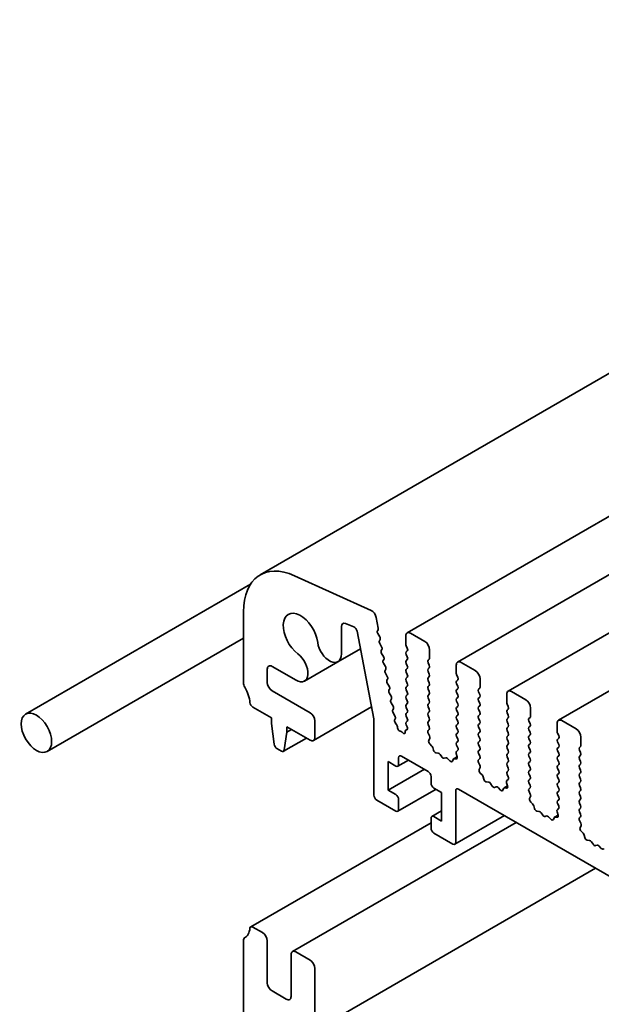
# Model space of a CAD drawing. Units: millimetres. Extents: x 0 to 6491, y 0 to 1124.
# Drawn here: x 569 to 605, y 310 to 371 of the extents above; entities that cross this region are included whole.
import ezdxf

# ---------------------------------------------------------------- set-up
doc = ezdxf.new("R2010")
doc.units = ezdxf.units.MM
doc.header["$LTSCALE"] = 2.5
doc.layers.add('Visible (ISO)', color=7, linetype='Continuous', lineweight=35)

msp = doc.modelspace()

# ---------------------------------------------------------------- linework, layer by layer
at = {"layer": 'Visible (ISO)'}
for p, q in [((749.2214, 432.3022), (584.2298, 337.0442)), ((758.319, 428.7157), (593.3274, 333.4578)), ((761.442, 426.9126), (596.4505, 331.6547)), ((764.5651, 425.1095), (599.5735, 329.8516)), ((767.6882, 423.3064), (602.6966, 328.0485)), ((591.0938, 334.8447), (586.3504, 336.9921)), ((583.6331, 336.4718), (569.7113, 328.4341)), ((583.1943, 334.7553), (583.1943, 330.382)), ((591.5381, 333.7448), (591.4113, 334.4054)), ((589.2561, 332.1522), (589.2561, 333.8432)), ((589.5047, 334.0357), (590.0242, 333.8308)), ((590.2233, 333.5637), (591.2671, 328.139)), ((591.4868, 333.587), (591.5281, 333.6545)), ((591.6247, 333.2163), (591.5089, 333.4139)), ((593.2411, 333.267), (593.2411, 332.7567)), ((594.4196, 332.9268), (593.5357, 333.4371)), ((583.1943, 333.1393), (571.0447, 326.1247)), ((591.6047, 332.9746), (591.6468, 333.0432)), ((591.7425, 332.604), (591.6267, 332.8015)), ((593.2647, 332.6614), (593.3354, 332.5118)), ((590.432, 332.4789), (589.0404, 331.6754)), ((591.7225, 332.3623), (591.7645, 332.4309)), ((591.8603, 331.9917), (591.7445, 332.1892)), ((593.3354, 332.3485), (593.2647, 332.2804)), ((593.2647, 332.1171), (593.3354, 331.9674)), ((594.7142, 331.9062), (594.7142, 332.4165)), ((584.9621, 331.3875), (586.4468, 330.5303)), ((589.0404, 331.6754), (586.9677, 330.4787)), ((591.8402, 331.75), (591.8823, 331.8186)), ((591.978, 331.3794), (591.8622, 331.5769)), ((593.3354, 331.8041), (593.2647, 331.7361)), ((593.2647, 331.5728), (593.3354, 331.4231)), ((594.62, 331.7701), (594.6907, 331.8381)), ((594.6907, 331.4571), (594.62, 331.6068)), ((596.3642, 331.4639), (596.3642, 330.9536)), ((597.5427, 331.1237), (596.6588, 331.634)), ((584.6674, 330.3923), (584.6674, 331.2174)), ((591.958, 331.1377), (592, 331.2062)), ((592.0958, 330.767), (591.98, 330.9646)), ((593.3354, 331.2598), (593.2647, 331.1918)), ((593.2647, 331.0285), (593.3354, 330.8788)), ((594.62, 331.2258), (594.6907, 331.2938)), ((594.6907, 330.9128), (594.62, 331.0625)), ((594.62, 330.6814), (594.6907, 330.7495)), ((596.3877, 330.8583), (596.4584, 330.7087)), ((592.0757, 330.5254), (592.1178, 330.5939)), ((592.2135, 330.1547), (592.0978, 330.3523)), ((593.3354, 330.7155), (593.2647, 330.6474)), ((593.2647, 330.4841), (593.3354, 330.3344)), ((593.3354, 330.1711), (593.2647, 330.1031)), ((594.6907, 330.3684), (594.62, 330.5181)), ((594.62, 330.1371), (594.6907, 330.2052)), ((596.4584, 330.5454), (596.3877, 330.4773)), ((596.3877, 330.314), (596.4584, 330.1643)), ((597.8373, 330.1031), (597.8373, 330.6134)), ((587.3191, 328.5211), (584.9621, 329.882)), ((592.1935, 329.913), (592.2356, 329.9816)), ((592.3313, 329.5424), (592.2155, 329.7399)), ((593.2647, 329.9398), (593.3354, 329.7901)), ((593.3354, 329.6268), (593.2647, 329.5588)), ((594.6907, 329.8241), (594.62, 329.9738)), ((594.62, 329.5928), (594.6907, 329.6608)), ((596.4584, 330.001), (596.3877, 329.933)), ((596.3877, 329.7697), (596.4584, 329.62)), ((597.743, 329.967), (597.8137, 330.035)), ((597.8137, 329.654), (597.743, 329.8037)), ((599.4872, 329.6608), (599.4872, 329.1505)), ((600.6657, 329.3206), (599.7818, 329.8309)), ((592.3113, 329.3007), (592.3533, 329.3693)), ((592.4491, 328.9301), (592.3333, 329.1276)), ((593.2647, 329.3955), (593.3354, 329.2458)), ((593.3354, 329.0825), (593.2647, 329.0144)), ((594.6907, 329.2798), (594.62, 329.4295)), ((594.62, 329.0484), (594.6907, 329.1165)), ((596.4584, 329.4567), (596.3877, 329.3887)), ((596.3877, 329.2254), (596.4584, 329.0757)), ((597.743, 329.4227), (597.8137, 329.4907)), ((597.8137, 329.1097), (597.743, 329.2594)), ((597.743, 328.8783), (597.8137, 328.9464)), ((599.5108, 329.0553), (599.5815, 328.9056)), ((583.772, 328.868), (584.9326, 328.1979)), ((591.1252, 328.8766), (587.5274, 326.7995)), ((592.429, 328.6884), (592.4711, 328.757)), ((592.5668, 328.3178), (592.451, 328.5153)), ((593.2647, 328.8511), (593.3354, 328.7014)), ((593.3354, 328.5381), (593.2647, 328.4701)), ((594.6907, 328.7355), (594.62, 328.8851)), ((594.62, 328.5041), (594.6907, 328.5722)), ((594.6907, 328.1911), (594.62, 328.3408)), ((596.4584, 328.9124), (596.3877, 328.8443)), ((596.3877, 328.681), (596.4584, 328.5313)), ((596.4584, 328.368), (596.3877, 328.3)), ((597.8137, 328.5654), (597.743, 328.715)), ((597.743, 328.334), (597.8137, 328.4021)), ((599.5815, 328.7423), (599.5108, 328.6742)), ((599.5108, 328.5109), (599.5815, 328.3612)), ((600.9604, 328.3), (600.9604, 328.8103)), ((584.9326, 328.1979), (584.9326, 327.8577)), ((584.9326, 327.8577), (585.0868, 326.5817)), ((587.6137, 326.9902), (587.6137, 328.0108)), ((591.2671, 328.139), (591.2671, 323.418)), ((592.5549, 328.0894), (592.5888, 328.1446)), ((592.6743, 327.7815), (592.5933, 327.8914)), ((593.2647, 328.3068), (593.3354, 328.1571)), ((593.3354, 327.9938), (593.2647, 327.9258)), ((593.2647, 327.7625), (593.3226, 327.6399)), ((594.62, 327.9598), (594.6907, 328.0278)), ((594.6907, 327.6468), (594.62, 327.7965)), ((596.3877, 328.1367), (596.4584, 327.987)), ((596.4584, 327.8237), (596.3877, 327.7557)), ((597.8137, 328.021), (597.743, 328.1707)), ((597.743, 327.7897), (597.8137, 327.8577)), ((599.5815, 328.1979), (599.5108, 328.1299)), ((599.5108, 327.9666), (599.5815, 327.8169)), ((600.8661, 328.1639), (600.9368, 328.2319)), ((600.9368, 327.8509), (600.8661, 328.0006)), ((602.6103, 327.8577), (602.6103, 327.3474)), ((603.7888, 327.5175), (602.9049, 328.0278)), ((585.7212, 326.2154), (585.8754, 327.3134)), ((585.8754, 327.6536), (587.3191, 326.8201)), ((585.8754, 327.3134), (585.8754, 327.6536)), ((586.17, 327.4835), (585.8754, 327.3134)), ((592.7265, 327.5927), (592.7261, 327.6403)), ((592.9093, 327.3742), (592.8982, 327.374)), ((593.0383, 327.2878), (593.0145, 327.3149)), ((593.2075, 327.3615), (593.2075, 327.3127)), ((593.3336, 327.4907), (593.242, 327.4378)), ((593.3056, 327.4653), (593.2481, 327.4408)), ((594.6209, 327.4164), (594.6907, 327.4835)), ((594.7021, 327.0858), (594.6222, 327.2505)), ((596.3877, 327.5924), (596.4584, 327.4427)), ((596.4584, 327.2794), (596.3877, 327.2113)), ((597.8137, 327.4767), (597.743, 327.6264)), ((597.743, 327.2453), (597.8137, 327.3134)), ((599.5815, 327.6536), (599.5108, 327.5856)), ((599.5108, 327.4223), (599.5815, 327.2726)), ((599.5815, 327.1093), (599.5108, 327.0412)), ((600.8661, 327.6196), (600.9368, 327.6876)), ((600.9368, 327.3066), (600.8661, 327.4563)), ((600.8661, 327.0752), (600.9368, 327.1433)), ((602.6338, 327.2522), (602.7046, 327.1025)), ((587.0928, 326.9508), (585.6714, 326.1301)), ((594.6605, 326.8093), (594.7184, 326.942)), ((594.84, 326.4793), (594.7286, 326.5917)), ((596.3877, 327.048), (596.4584, 326.8983)), ((596.4584, 326.735), (596.3877, 326.667)), ((596.3877, 326.5037), (596.4575, 326.3561)), ((597.8137, 326.9324), (597.743, 327.0821)), ((597.743, 326.701), (597.8137, 326.7691)), ((597.8137, 326.388), (597.743, 326.5377)), ((599.5108, 326.8779), (599.5815, 326.7282)), ((599.5815, 326.5649), (599.5108, 326.4969)), ((600.9368, 326.7623), (600.8661, 326.9119)), ((600.8661, 326.5309), (600.9368, 326.599)), ((602.7046, 326.9392), (602.6338, 326.8711)), ((602.6338, 326.7078), (602.7046, 326.5581)), ((604.0834, 326.4969), (604.0834, 327.0072)), ((585.2616, 326.3069), (585.5464, 326.1425)), ((594.9508, 326.2068), (594.9092, 326.3595)), ((595.2491, 326.0228), (595.1052, 326.039)), ((595.4668, 325.7872), (595.3655, 325.9368)), ((596.36, 325.9942), (596.4179, 325.7946)), ((596.4562, 326.1916), (596.3763, 326.1192)), ((597.743, 326.1567), (597.8137, 326.2247)), ((597.8137, 325.8437), (597.743, 325.9934)), ((599.5108, 326.3336), (599.5815, 326.1839)), ((599.5815, 326.0206), (599.5108, 325.9526)), ((600.9368, 326.2179), (600.8661, 326.3676)), ((600.8661, 325.9866), (600.9368, 326.0546)), ((602.7046, 326.3948), (602.6338, 326.3268)), ((602.6338, 326.1635), (602.7046, 326.0138)), ((603.9891, 326.3608), (604.0598, 326.4289)), ((604.0598, 326.0478), (603.9891, 326.1975)), ((603.9891, 325.8165), (604.0598, 325.8845)), ((592.151, 325.4933), (592.6224, 325.2211)), ((592.151, 323.7242), (592.151, 325.4933)), ((593.4027, 325.5871), (592.7474, 325.2087)), ((592.7992, 325.3232), (592.7992, 325.7314)), ((592.9759, 325.8335), (594.6259, 324.8809)), ((595.7129, 325.7362), (595.6116, 325.7036)), ((595.9732, 325.5379), (595.8293, 325.6878)), ((596.1692, 325.632), (596.1276, 325.5274)), ((596.4183, 325.7932), (596.1963, 325.665)), ((596.3498, 325.6557), (596.2384, 325.672)), ((597.744, 325.6133), (597.8137, 325.6804)), ((597.8251, 325.2827), (597.7453, 325.4474)), ((599.5108, 325.7893), (599.5815, 325.6396)), ((599.5815, 325.4763), (599.5108, 325.4082)), ((600.9368, 325.6736), (600.8661, 325.8233)), ((600.8661, 325.4423), (600.9368, 325.5103)), ((600.9368, 325.1293), (600.8661, 325.279)), ((602.7046, 325.8505), (602.6338, 325.7825)), ((602.6338, 325.6192), (602.7046, 325.4695)), ((602.7046, 325.3062), (602.6338, 325.2381)), ((604.0598, 325.5035), (603.9891, 325.6532)), ((603.9891, 325.2721), (604.0598, 325.3402)), ((594.3902, 325.017), (592.151, 323.7242)), ((597.7835, 325.0062), (597.8415, 325.1389)), ((597.9631, 324.6762), (597.8516, 324.7886)), ((599.5108, 325.2449), (599.5815, 325.0952)), ((599.5815, 324.9319), (599.5108, 324.8639)), ((599.5108, 324.7006), (599.5805, 324.553)), ((600.8661, 324.8979), (600.9368, 324.966)), ((600.9368, 324.5849), (600.8661, 324.7346)), ((602.6338, 325.0748), (602.7046, 324.9251)), ((602.7046, 324.7618), (602.6338, 324.6938)), ((604.0598, 324.9592), (603.9891, 325.1089)), ((603.9891, 324.7278), (604.0598, 324.7959)), ((594.8026, 324.5747), (594.8026, 324.1665)), ((598.0739, 324.4037), (598.0323, 324.5564)), ((598.3722, 324.2197), (598.2283, 324.2359)), ((598.5899, 323.9841), (598.4885, 324.1337)), ((599.4831, 324.1911), (599.541, 323.9916)), ((599.5793, 324.3885), (599.4994, 324.3161)), ((600.8661, 324.3536), (600.9368, 324.4216)), ((600.9368, 324.0406), (600.8661, 324.1903)), ((602.6338, 324.5305), (602.7046, 324.3808)), ((602.7046, 324.2175), (602.6338, 324.1495)), ((604.0598, 324.4148), (603.9891, 324.5645)), ((603.9891, 324.1835), (604.0598, 324.2515)), ((592.6224, 323.452), (592.151, 323.7242)), ((595.1116, 323.784), (592.7474, 322.419)), ((594.9794, 323.8603), (595.4508, 323.5881)), ((595.4508, 323.5881), (595.4508, 321.819)), ((596.3347, 320.4922), (596.3347, 323.6902)), ((596.5115, 323.7922), (678.8894, 276.2313)), ((598.836, 323.9331), (598.7346, 323.9005)), ((599.0962, 323.7348), (598.9524, 323.8847)), ((599.2922, 323.8289), (599.2506, 323.7243)), ((599.5414, 323.9901), (599.3193, 323.8619)), ((599.4729, 323.8526), (599.3614, 323.8689)), ((600.8671, 323.8102), (600.9368, 323.8773)), ((600.9482, 323.4796), (600.8683, 323.6443)), ((602.6338, 323.9862), (602.7046, 323.8365)), ((602.7046, 323.6732), (602.6338, 323.6051)), ((602.6338, 323.4418), (602.7046, 323.2921)), ((604.0598, 323.8705), (603.9891, 324.0202)), ((603.9891, 323.6392), (604.0598, 323.7072)), ((604.0598, 323.3262), (603.9891, 323.4759)), ((591.4439, 323.1118), (592.6224, 322.4314)), ((592.7992, 322.5335), (592.7992, 323.1459)), ((600.9066, 323.2031), (600.9645, 323.3358)), ((601.0861, 322.8731), (600.9747, 322.9855)), ((602.7046, 323.1288), (602.6338, 323.0608)), ((602.6338, 322.8975), (602.7036, 322.7499)), ((603.9891, 323.0948), (604.0598, 323.1629)), ((604.0598, 322.7818), (603.9891, 322.9315)), ((595.4508, 322.4479), (594.8544, 322.1036)), ((601.1969, 322.6006), (601.1553, 322.7533)), ((601.4952, 322.4166), (601.3514, 322.4328)), ((601.713, 322.181), (601.6116, 322.3306)), ((602.6061, 322.388), (602.664, 322.1885)), ((602.7023, 322.5854), (602.6224, 322.513)), ((603.9891, 322.5505), (604.0598, 322.6185)), ((604.0598, 322.2375), (603.9891, 322.3872)), ((583.647, 315.2721), (594.8026, 321.7128)), ((586.2269, 313.7428), (600.0723, 321.7364)), ((594.8026, 321.9892), (594.8026, 321.3768)), ((595.4508, 321.819), (594.9794, 322.0912)), ((599.3542, 322.151), (596.2829, 320.3778)), ((601.959, 322.13), (601.8577, 322.0974)), ((602.2193, 321.9317), (602.0754, 322.0816)), ((602.4153, 322.0258), (602.3737, 321.9212)), ((602.6645, 322.187), (602.4424, 322.0588)), ((602.5959, 322.0495), (602.4845, 322.0658)), ((603.9901, 322.0071), (604.0598, 322.0742)), ((604.0713, 321.6765), (603.9914, 321.8412)), ((594.9794, 321.0706), (596.1579, 320.3902)), ((604.0296, 321.4), (604.0876, 321.5327)), ((604.2092, 321.07), (604.0978, 321.1824)), ((604.32, 320.7975), (604.2784, 320.9502)), ((604.6183, 320.6135), (604.4744, 320.6297)), ((604.836, 320.3779), (604.7346, 320.5275)), ((605.0821, 320.3269), (604.9807, 320.2943)), ((605.3423, 320.1286), (605.1985, 320.2785)), ((587.2685, 308.6726), (604.984, 318.9006)), ((584.3728, 314.9128), (583.772, 315.2597)), ((583.1943, 314.469), (583.1943, 280.3716)), ((583.2461, 314.5835), (583.2758, 314.6007)), ((584.6674, 311.817), (584.6674, 314.4025)), ((587.3191, 313.2118), (586.4352, 313.7221)), ((586.1406, 313.552), (586.1406, 310.9664)), ((587.6137, 309.4355), (587.6137, 312.7015)), ((585.846, 310.7963), (584.9621, 311.3067))]:
    msp.add_line(p, q, dxfattribs=at)
for centre, major_axis, start_param, end_param in [((586.7298, 332.7141), (-2.5, 4.3301), 5.6053067, 7.0685835), ((586.7298, 333.284), (-0.7604, 1.3171), 4.0838159, 8.4825547), ((591.1254, 334.4882), (-0.2083, 0.3608), 4.1713369, 5.6053067), ((589.5508, 333.6731), (-0.2083, 0.3608), 5.6548668, 7.0685835), ((590.0518, 333.6132), (0.125, -0.2165), 1.0303314, 2.5132741), ((591.5913, 333.4637), (-0.0833, 0.1443), 0.3041268, 1.5820943), ((591.4237, 333.7779), (0.0833, -0.1443), 0.303024, 1.0297443), ((591.5423, 333.1666), (0.0833, -0.1443), 0.3033322, 1.5820943), ((593.5357, 333.0969), (-0.2083, 0.3608), 5.4977871, 7.0685835), ((588.5196, 332.5775), (0.5208, -0.9021), 4.0838159, 7.0685835), ((591.7091, 332.8513), (-0.0833, 0.1443), 0.3033322, 1.5820943), ((591.6601, 332.5543), (0.0833, -0.1443), 0.3033322, 1.5820943), ((593.359, 332.6887), (0.0833, -0.1443), 3.9269908, 4.5704919), ((594.4196, 332.5866), (-0.2083, 0.3608), 3.9269908, 5.4977871), ((586.4468, 331.3808), (0.5208, -0.9021), 5.4977871, 8.4825547), ((591.8269, 332.239), (-0.0833, 0.1443), 0.3033322, 1.5820943), ((591.7779, 331.9419), (0.0833, -0.1443), 0.3033322, 1.5820943), ((593.359, 332.1443), (-0.0833, 0.1443), 0.1418971, 1.4288993), ((593.2411, 332.4845), (0.0833, -0.1443), 0.1418971, 1.4288993), ((593.2411, 331.9402), (0.0833, -0.1443), 0.1418971, 1.4288993), ((584.9621, 331.0473), (-0.2083, 0.3608), 5.4977871, 7.0685835), ((591.9446, 331.6266), (-0.0833, 0.1443), 0.3033322, 1.5820943), ((591.8956, 331.3296), (0.0833, -0.1443), 0.3033322, 1.5820943), ((593.359, 331.6), (-0.0833, 0.1443), 0.1418971, 1.4288993), ((593.2411, 331.3959), (0.0833, -0.1443), 0.1418971, 1.4288993), ((594.7142, 331.634), (-0.0833, 0.1443), 0.1418971, 1.4288993), ((594.5964, 331.9742), (0.0833, -0.1443), 0.1418971, 0.7853982), ((594.5964, 331.4299), (0.0833, -0.1443), 0.1418971, 1.4288993), ((596.6588, 331.2938), (-0.2083, 0.3608), 5.4977871, 7.0685835), ((592.0624, 331.0143), (-0.0833, 0.1443), 0.3033322, 1.5820943), ((592.0134, 330.7173), (0.0833, -0.1443), 0.3033322, 1.5820943), ((593.359, 331.0557), (-0.0833, 0.1443), 0.1418971, 1.4288993), ((593.2411, 330.8515), (0.0833, -0.1443), 0.1418971, 1.4288993), ((594.7142, 331.0897), (-0.0833, 0.1443), 0.1418971, 1.4288993), ((594.5964, 330.8856), (0.0833, -0.1443), 0.1418971, 1.4288993), ((596.482, 330.8856), (0.0833, -0.1443), 3.9269908, 4.5704919), ((597.5427, 330.7835), (-0.2083, 0.3608), 3.9269908, 5.4977871), ((583.4889, 330.2119), (0.2083, -0.3608), 3.9269908, 4.6939848), ((584.9621, 330.2222), (-0.2083, 0.3608), 0.7853982, 2.3561945), ((592.1802, 330.402), (-0.0833, 0.1443), 0.3033322, 1.5820943), ((592.1311, 330.105), (0.0833, -0.1443), 0.3033322, 1.5820943), ((593.359, 330.5113), (-0.0833, 0.1443), 0.1418971, 1.4288993), ((593.2411, 330.3072), (0.0833, -0.1443), 0.1418971, 1.4288993), ((594.7142, 330.5454), (-0.0833, 0.1443), 0.1418971, 1.4288993), ((594.5964, 330.3412), (0.0833, -0.1443), 0.1418971, 1.4288993), ((596.482, 330.3412), (-0.0833, 0.1443), 0.1418971, 1.4288993), ((596.3642, 330.6814), (0.0833, -0.1443), 0.1418971, 1.4288993), ((596.3642, 330.1371), (0.0833, -0.1443), 0.1418971, 1.4288993), ((582.4283, 329.6438), (0.8333, -1.4434), 0.9162057, 1.5523922), ((592.2979, 329.7897), (-0.0833, 0.1443), 0.3033322, 1.5820943), ((592.2489, 329.4927), (0.0833, -0.1443), 0.3033322, 1.5820943), ((593.359, 329.967), (-0.0833, 0.1443), 0.1418971, 1.4288993), ((593.359, 329.4227), (-0.0833, 0.1443), 0.1418971, 1.4288993), ((593.2411, 329.7629), (0.0833, -0.1443), 0.1418971, 1.4288993), ((594.7142, 330.001), (-0.0833, 0.1443), 0.1418971, 1.4288993), ((594.7142, 329.4567), (-0.0833, 0.1443), 0.1418971, 1.4288993), ((594.5964, 329.7969), (0.0833, -0.1443), 0.1418971, 1.4288993), ((596.482, 329.7969), (-0.0833, 0.1443), 0.1418971, 1.4288993), ((596.3642, 329.5928), (0.0833, -0.1443), 0.1418971, 1.4288993), ((597.8373, 329.8309), (-0.0833, 0.1443), 0.1418971, 1.4288993), ((597.7195, 330.1711), (0.0833, -0.1443), 0.1418971, 0.7853982), ((597.7195, 329.6268), (0.0833, -0.1443), 0.1418971, 1.4288993), ((599.7818, 329.4907), (-0.2083, 0.3608), 5.4977871, 7.0685835), ((583.772, 329.0721), (0.125, -0.2165), 4.0577983, 5.4977871), ((592.4157, 329.1774), (-0.0833, 0.1443), 0.3033322, 1.5820943), ((592.3667, 328.8803), (0.0833, -0.1443), 0.3033322, 1.5820943), ((593.359, 328.8783), (-0.0833, 0.1443), 0.1418971, 1.4288993), ((593.2411, 329.2186), (0.0833, -0.1443), 0.1418971, 1.4288993), ((594.7142, 328.9124), (-0.0833, 0.1443), 0.1418971, 1.4288993), ((594.5964, 329.2526), (0.0833, -0.1443), 0.1418971, 1.4288993), ((596.482, 329.2526), (-0.0833, 0.1443), 0.1418971, 1.4288993), ((596.3642, 329.0484), (0.0833, -0.1443), 0.1418971, 1.4288993), ((597.8373, 329.2866), (-0.0833, 0.1443), 0.1418971, 1.4288993), ((597.7195, 329.0825), (0.0833, -0.1443), 0.1418971, 1.4288993), ((599.6051, 329.0825), (0.0833, -0.1443), 3.9269908, 4.5704919), ((600.6657, 328.9804), (-0.2083, 0.3608), 3.9269908, 5.4977871), ((587.3191, 328.1809), (-0.2083, 0.3608), 3.9269908, 5.4977871), ((592.5334, 328.565), (-0.0833, 0.1443), 0.3033322, 1.5820943), ((592.4844, 328.268), (0.0833, -0.1443), 0.3033322, 1.5820943), ((593.359, 328.334), (-0.0833, 0.1443), 0.1418971, 1.4288993), ((593.2411, 328.6742), (0.0833, -0.1443), 0.1418971, 1.4288993), ((594.7142, 328.368), (-0.0833, 0.1443), 0.1418971, 1.4288993), ((594.5964, 328.7082), (0.0833, -0.1443), 0.1418971, 1.4288993), ((596.482, 328.7082), (-0.0833, 0.1443), 0.1418971, 1.4288993), ((596.3642, 328.5041), (0.0833, -0.1443), 0.1418971, 1.4288993), ((597.8373, 328.7423), (-0.0833, 0.1443), 0.1418971, 1.4288993), ((597.8373, 328.1979), (-0.0833, 0.1443), 0.1418971, 1.4288993), ((597.7195, 328.5381), (0.0833, -0.1443), 0.1418971, 1.4288993), ((599.6051, 328.5381), (-0.0833, 0.1443), 0.1418971, 1.4288993), ((599.4872, 328.8783), (0.0833, -0.1443), 0.1418971, 1.4288993), ((599.4872, 328.334), (0.0833, -0.1443), 0.1418971, 1.4288993), ((592.6594, 327.966), (-0.0833, 0.1443), 0.3033322, 1.7613956), ((592.6082, 327.7069), (-0.0833, 0.1443), 3.9380042, 4.9029883), ((593.359, 327.7897), (-0.0833, 0.1443), 0.1418971, 1.4288993), ((593.2411, 328.1299), (0.0833, -0.1443), 0.1418971, 1.4288993), ((594.7142, 327.8237), (-0.0833, 0.1443), 0.1418971, 1.4288993), ((594.5964, 328.1639), (0.0833, -0.1443), 0.1418971, 1.4288993), ((596.482, 328.1639), (-0.0833, 0.1443), 0.1418971, 1.4288993), ((596.482, 327.6196), (-0.0833, 0.1443), 0.1418971, 1.4288993), ((596.3642, 327.9598), (0.0833, -0.1443), 0.1418971, 1.4288993), ((597.8373, 327.6536), (-0.0833, 0.1443), 0.1418971, 1.4288993), ((597.7195, 327.9938), (0.0833, -0.1443), 0.1418971, 1.4288993), ((599.6051, 327.9938), (-0.0833, 0.1443), 0.1418971, 1.4288993), ((599.4872, 327.7897), (0.0833, -0.1443), 0.1418971, 1.4288993), ((600.9604, 328.0278), (-0.0833, 0.1443), 0.1418971, 1.4288993), ((600.8425, 328.368), (0.0833, -0.1443), 0.1418971, 0.7853982), ((600.8425, 327.8237), (0.0833, -0.1443), 0.1418971, 1.4288993), ((602.9049, 327.6876), (-0.2083, 0.3608), 5.4977871, 7.0685835), ((592.8444, 327.5262), (0.0833, -0.1443), 3.9380042, 5.9723348), ((592.9631, 327.2221), (-0.0833, 0.1443), 5.046853, 5.9723348), ((593.0896, 327.3807), (0.0833, -0.1443), 5.046853, 7.0687828), ((593.3253, 327.2935), (-0.0833, 0.1443), 6.2127381, 7.0687828), ((593.2283, 327.6126), (0.0833, -0.1443), 6.2127381, 7.7120846), ((594.7152, 327.2803), (-0.0833, 0.1443), 0.1418971, 1.4465605), ((594.5964, 327.6196), (0.0833, -0.1443), 0.1418971, 1.4288993), ((596.482, 327.0752), (-0.0833, 0.1443), 0.1418971, 1.4288993), ((596.3642, 327.4155), (0.0833, -0.1443), 0.1418971, 1.4288993), ((597.8373, 327.1093), (-0.0833, 0.1443), 0.1418971, 1.4288993), ((597.7195, 327.4495), (0.0833, -0.1443), 0.1418971, 1.4288993), ((599.6051, 327.4495), (-0.0833, 0.1443), 0.1418971, 1.4288993), ((599.4872, 327.2453), (0.0833, -0.1443), 0.1418971, 1.4288993), ((600.9604, 327.4835), (-0.0833, 0.1443), 0.1418971, 1.4288993), ((600.8425, 327.2794), (0.0833, -0.1443), 0.1418971, 1.4288993), ((602.7281, 327.2794), (0.0833, -0.1443), 3.9269908, 4.5704919), ((602.6103, 327.0752), (0.0833, -0.1443), 0.1418971, 1.4288993), ((603.7888, 327.1773), (-0.2083, 0.3608), 3.9269908, 5.4977871), ((585.2616, 326.5111), (0.125, -0.2165), 4.0758808, 5.4977871), ((587.3191, 327.1603), (0.2083, -0.3608), 5.4977871, 7.0685835), ((594.7698, 326.6954), (-0.0833, 0.1443), 0.4026436, 1.9989297), ((594.6091, 327.0559), (-0.0833, 0.1443), 3.5442362, 4.5881532), ((596.482, 326.5309), (-0.0833, 0.1443), 0.1418971, 1.4288993), ((596.3642, 326.8711), (0.0833, -0.1443), 0.1418971, 1.4288993), ((597.8373, 326.5649), (-0.0833, 0.1443), 0.1418971, 1.4288993), ((597.7195, 326.9051), (0.0833, -0.1443), 0.1418971, 1.4288993), ((599.6051, 326.9051), (-0.0833, 0.1443), 0.1418971, 1.4288993), ((599.6051, 326.3608), (-0.0833, 0.1443), 0.1418971, 1.4288993), ((599.4872, 326.701), (0.0833, -0.1443), 0.1418971, 1.4288993), ((600.9604, 326.9392), (-0.0833, 0.1443), 0.1418971, 1.4288993), ((600.9604, 326.3948), (-0.0833, 0.1443), 0.1418971, 1.4288993), ((600.8425, 326.735), (0.0833, -0.1443), 0.1418971, 1.4288993), ((602.7281, 326.735), (-0.0833, 0.1443), 0.1418971, 1.4288993), ((602.6103, 326.5309), (0.0833, -0.1443), 0.1418971, 1.4288993), ((603.9656, 326.5649), (0.0833, -0.1443), 0.1418971, 0.7853982), ((585.5464, 326.3466), (0.125, -0.2165), 5.4977871, 6.9196935), ((594.7988, 326.3756), (-0.0833, 0.1443), 4.2842557, 5.1405223), ((595.0612, 326.1906), (-0.0833, 0.1443), 1.142663, 2.7389491), ((595.2931, 325.8711), (-0.0833, 0.1443), 4.8366248, 5.8805417), ((596.4693, 325.9819), (-0.0833, 0.1443), 0.1242358, 1.1681528), ((596.3632, 326.3289), (0.0833, -0.1443), 0.1242358, 1.4288993), ((597.8373, 326.0206), (-0.0833, 0.1443), 0.1418971, 1.4288993), ((597.7195, 326.3608), (0.0833, -0.1443), 0.1418971, 1.4288993), ((599.6051, 325.8165), (-0.0833, 0.1443), 0.1418971, 1.4288993), ((599.4872, 326.1567), (0.0833, -0.1443), 0.1418971, 1.4288993), ((600.9604, 325.8505), (-0.0833, 0.1443), 0.1418971, 1.4288993), ((600.8425, 326.1907), (0.0833, -0.1443), 0.1418971, 1.4288993), ((602.7281, 326.1907), (-0.0833, 0.1443), 0.1418971, 1.4288993), ((602.6103, 325.9866), (0.0833, -0.1443), 0.1418971, 1.4288993), ((604.0834, 326.2247), (-0.0833, 0.1443), 0.1418971, 1.4288993), ((603.9656, 326.0206), (0.0833, -0.1443), 0.1418971, 1.4288993), ((592.6224, 325.4252), (0.125, -0.2165), 5.4977871, 7.0685835), ((592.9759, 325.6294), (-0.125, 0.2165), 5.4977871, 7.0685835), ((595.5392, 325.8528), (0.0833, -0.1443), 4.8366248, 6.1589495), ((595.7853, 325.587), (-0.0833, 0.1443), 5.1150325, 6.1589495), ((596.0172, 325.6387), (0.0833, -0.1443), 5.1150325, 6.7113186), ((596.2796, 325.5207), (-0.0833, 0.1443), 5.855052, 6.7113186), ((596.3086, 325.8069), (0.0833, -0.1443), 5.855052, 7.4513381), ((597.8383, 325.4772), (-0.0833, 0.1443), 0.1418971, 1.4465605), ((597.7195, 325.8165), (0.0833, -0.1443), 0.1418971, 1.4288993), ((597.7321, 325.2528), (-0.0833, 0.1443), 3.5442362, 4.5881532), ((599.6051, 325.2721), (-0.0833, 0.1443), 0.1418971, 1.4288993), ((599.4872, 325.6124), (0.0833, -0.1443), 0.1418971, 1.4288993), ((600.9604, 325.3062), (-0.0833, 0.1443), 0.1418971, 1.4288993), ((600.8425, 325.6464), (0.0833, -0.1443), 0.1418971, 1.4288993), ((602.7281, 325.6464), (-0.0833, 0.1443), 0.1418971, 1.4288993), ((602.6103, 325.4423), (0.0833, -0.1443), 0.1418971, 1.4288993), ((604.0834, 325.6804), (-0.0833, 0.1443), 0.1418971, 1.4288993), ((604.0834, 325.1361), (-0.0833, 0.1443), 0.1418971, 1.4288993), ((603.9656, 325.4763), (0.0833, -0.1443), 0.1418971, 1.4288993), ((594.6259, 324.6768), (0.125, -0.2165), 0.7853982, 2.3561945), ((597.8929, 324.8923), (-0.0833, 0.1443), 0.4026436, 1.9989297), ((597.9219, 324.5725), (-0.0833, 0.1443), 4.2842557, 5.1405223), ((599.6051, 324.7278), (-0.0833, 0.1443), 0.1418971, 1.4288993), ((599.4872, 325.068), (0.0833, -0.1443), 0.1418971, 1.4288993), ((600.9604, 324.7618), (-0.0833, 0.1443), 0.1418971, 1.4288993), ((600.8425, 325.102), (0.0833, -0.1443), 0.1418971, 1.4288993), ((602.7281, 325.102), (-0.0833, 0.1443), 0.1418971, 1.4288993), ((602.7281, 324.5577), (-0.0833, 0.1443), 0.1418971, 1.4288993), ((602.6103, 324.8979), (0.0833, -0.1443), 0.1418971, 1.4288993), ((604.0834, 324.5917), (-0.0833, 0.1443), 0.1418971, 1.4288993), ((603.9656, 324.9319), (0.0833, -0.1443), 0.1418971, 1.4288993), ((594.9794, 324.0644), (0.125, -0.2165), 3.9269908, 5.4977871), ((598.1843, 324.3875), (-0.0833, 0.1443), 1.142663, 2.7389491), ((598.4162, 324.068), (-0.0833, 0.1443), 4.8366248, 5.8805417), ((599.5924, 324.1788), (-0.0833, 0.1443), 0.1242358, 1.1681528), ((599.4862, 324.5258), (0.0833, -0.1443), 0.1242358, 1.4288993), ((600.9604, 324.2175), (-0.0833, 0.1443), 0.1418971, 1.4288993), ((600.8425, 324.5577), (0.0833, -0.1443), 0.1418971, 1.4288993), ((602.7281, 324.0134), (-0.0833, 0.1443), 0.1418971, 1.4288993), ((602.6103, 324.3536), (0.0833, -0.1443), 0.1418971, 1.4288993), ((604.0834, 324.0474), (-0.0833, 0.1443), 0.1418971, 1.4288993), ((603.9656, 324.3876), (0.0833, -0.1443), 0.1418971, 1.4288993), ((592.6224, 323.2479), (-0.125, 0.2165), 3.9269908, 5.4977871), ((596.5115, 323.5881), (-0.125, 0.2165), 5.4977871, 7.0685835), ((598.6623, 324.0497), (0.0833, -0.1443), 4.8366248, 6.1589495), ((598.9084, 323.7839), (-0.0833, 0.1443), 5.1150325, 6.1589495), ((599.1402, 323.8356), (0.0833, -0.1443), 5.1150325, 6.7113186), ((599.4027, 323.7176), (-0.0833, 0.1443), 5.855052, 6.7113186), ((599.4317, 324.0038), (0.0833, -0.1443), 5.855052, 7.4513381), ((600.9613, 323.6741), (-0.0833, 0.1443), 0.1418971, 1.4465605), ((600.8425, 324.0134), (0.0833, -0.1443), 0.1418971, 1.4288993), ((600.8552, 323.4497), (-0.0833, 0.1443), 3.5442362, 4.5881532), ((602.7281, 323.4691), (-0.0833, 0.1443), 0.1418971, 1.4288993), ((602.6103, 323.8093), (0.0833, -0.1443), 0.1418971, 1.4288993), ((604.0834, 323.5031), (-0.0833, 0.1443), 0.1418971, 1.4288993), ((603.9656, 323.8433), (0.0833, -0.1443), 0.1418971, 1.4288993), ((591.4439, 323.316), (0.125, -0.2165), 3.9269908, 5.4977871), ((601.0159, 323.0892), (-0.0833, 0.1443), 0.4026436, 1.9989297), ((601.0449, 322.7694), (-0.0833, 0.1443), 4.2842557, 5.1405223), ((602.7281, 322.9247), (-0.0833, 0.1443), 0.1418971, 1.4288993), ((602.6103, 323.2649), (0.0833, -0.1443), 0.1418971, 1.4288993), ((604.0834, 322.9587), (-0.0833, 0.1443), 0.1418971, 1.4288993), ((603.9656, 323.2989), (0.0833, -0.1443), 0.1418971, 1.4288993), ((592.6224, 322.6355), (0.125, -0.2165), 5.4977871, 7.0685835), ((601.3073, 322.5844), (-0.0833, 0.1443), 1.142663, 2.7389491), ((601.5392, 322.2649), (-0.0833, 0.1443), 4.8366248, 5.8805417), ((602.7155, 322.3757), (-0.0833, 0.1443), 0.1242358, 1.1681528), ((602.6093, 322.7227), (0.0833, -0.1443), 0.1242358, 1.4288993), ((604.0834, 322.4144), (-0.0833, 0.1443), 0.1418971, 1.4288993), ((603.9656, 322.7546), (0.0833, -0.1443), 0.1418971, 1.4288993), ((603.9656, 322.2103), (0.0833, -0.1443), 0.1418971, 1.4288993), ((594.9794, 321.8871), (-0.125, 0.2165), 5.4977871, 7.0685835), ((601.7853, 322.2466), (0.0833, -0.1443), 4.8366248, 6.1589495), ((602.0314, 321.9808), (-0.0833, 0.1443), 5.1150325, 6.1589495), ((602.2633, 322.0325), (0.0833, -0.1443), 5.1150325, 6.7113186), ((602.5257, 321.9145), (-0.0833, 0.1443), 5.855052, 6.7113186), ((602.5547, 322.2007), (0.0833, -0.1443), 5.855052, 7.4513381), ((604.0844, 321.871), (-0.0833, 0.1443), 0.1418971, 1.4465605), ((603.9782, 321.6466), (-0.0833, 0.1443), 3.5442362, 4.5881532), ((594.9794, 321.2747), (0.125, -0.2165), 3.9269908, 5.4977871), ((604.139, 321.2861), (-0.0833, 0.1443), 0.4026436, 1.9989297), ((604.168, 320.9663), (-0.0833, 0.1443), 4.2842557, 5.1405223), ((596.1579, 320.5943), (0.125, -0.2165), 5.4977871, 7.0685835), ((604.4304, 320.7813), (-0.0833, 0.1443), 1.142663, 2.7389491), ((604.6623, 320.4618), (-0.0833, 0.1443), 4.8366248, 5.8805417), ((604.9084, 320.4435), (0.0833, -0.1443), 4.8366248, 6.1589495), ((605.1545, 320.1777), (-0.0833, 0.1443), 5.1150325, 6.1589495), ((605.3863, 320.2294), (0.0833, -0.1443), 5.1150325, 6.7113186), ((582.4283, 316.0355), (0.8333, -1.4434), 6.2671145, 6.937776), ((583.772, 315.0556), (-0.125, 0.2165), 5.4977871, 6.937776), ((584.3728, 314.5726), (-0.2083, 0.3608), 3.9269908, 5.4977871), ((583.3711, 314.367), (-0.125, 0.2165), 6.2671145, 7.0685835), ((586.4352, 313.3819), (-0.2083, 0.3608), 5.4977871, 7.0685835), ((587.3191, 312.8716), (-0.2083, 0.3608), 3.9269908, 5.4977871), ((584.9621, 311.6469), (-0.2083, 0.3608), 0.7853982, 2.3561945), ((585.846, 311.1366), (0.2083, -0.3608), 5.4977871, 7.0685835)]:
    msp.add_ellipse(centre, major_axis=major_axis, ratio=0.5773503, start_param=start_param, end_param=end_param, dxfattribs=at)
msp.add_ellipse((570.378, 327.2794), major_axis=(-0.6667, 1.1547), ratio=0.5773503, dxfattribs=at)

doc.saveas('drawing.dxf')
